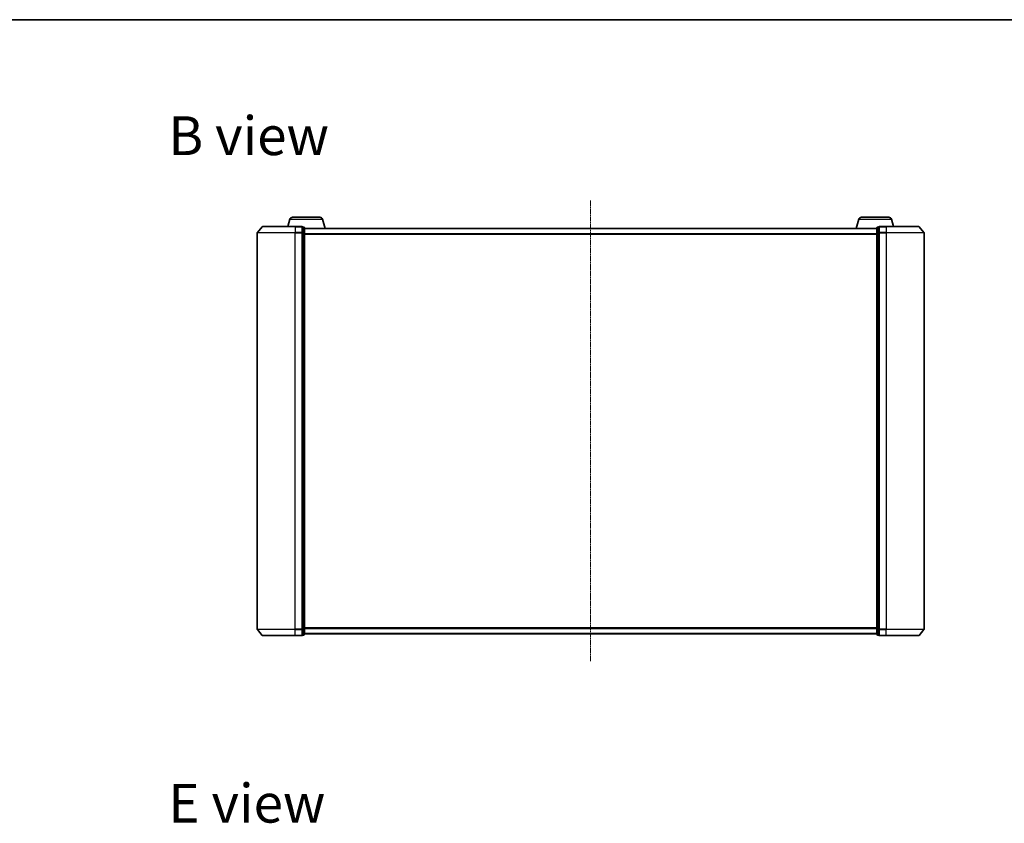
# Model space of a CAD drawing. Units: millimetres. Extents: x 7 to 7682, y 4 to 1690.
# Drawn here: x 929 to 1462, y 1255 to 1690 of the extents above; entities that cross this region are included whole.
import ezdxf

# ---------------------------------------------------------------- set-up
doc = ezdxf.new("R2010")
doc.units = ezdxf.units.MM
doc.header["$LTSCALE"] = 0.5
doc.linetypes.add('CHAIN', pattern=[0.3543, 0.2362, -0.0295, 0.0591, -0.0295])
for name, color, linetype, lineweight in [('Border (ISO)', 7, 'Continuous', 35), ('Centerline (ISO)', 131, 'Continuous', 18), ('Symbol (ISO)', 7, 'Continuous', 18), ('Visible (ISO)', 7, 'Continuous', 35), ('Visible Narrow (ISO)', 7, 'Continuous', 25)]:
    doc.layers.add(name, color=color, linetype=linetype, lineweight=lineweight)
doc.styles.add('Note Text (TK)', font='MS PGothic.ttf')

# ---------------------------------------------------------------- blocks, each defined once
blk = doc.blocks.new('Borders tk図枠')
at = {"layer": 'Border (ISO)'}
blk.add_line((14.5, 289), (405.5, 289), dxfattribs=at)

msp = doc.modelspace()

# ---------------------------------------------------------------- linework, layer by layer
at = {"layer": 'Centerline (ISO)', "linetype": 'CHAIN', "ltscale": 23.990969}
msp.add_line((1237.7268, 1592.0177), (1237.7268, 1342.5177), dxfattribs=at)
at = {"layer": 'Visible (ISO)'}
for p, q in [((1060.1657, 1578.0177), (1077.7268, 1578.0177)), ((1074.9061, 1581.9487), (1073.7268, 1578.0177)), ((1076.3428, 1583.0177), (1091.1107, 1583.0177)), ((1081.4268, 1578.0177), (1077.7268, 1578.0177)), ((1092.5475, 1581.9487), (1094.0268, 1577.0177)), ((1382.9061, 1581.9487), (1381.4268, 1577.0177)), ((1384.3428, 1583.0177), (1399.1107, 1583.0177)), ((1397.7268, 1578.0177), (1394.0268, 1578.0177)), ((1397.7268, 1578.0177), (1415.2879, 1578.0177)), ((1400.5475, 1581.9487), (1401.7268, 1578.0177)), ((1057.2268, 1574.6076), (1057.2268, 1359.9278)), ((1059.9369, 1577.9118), (1057.298, 1574.8017)), ((1082.4268, 1577.7177), (1081.7268, 1577.7177)), ((1081.7268, 1577.6118), (1081.7268, 1577.7177)), ((1081.7268, 1577.6118), (1081.7268, 1574.6916)), ((1081.7268, 1574.6076), (1081.7268, 1574.6916)), ((1081.7268, 1574.4975), (1081.7268, 1574.6076)), ((1081.7268, 1574.4975), (1081.7268, 1360.038)), ((1082.7268, 1574.4975), (1082.7268, 1577.4177)), ((1392.7268, 1577.0177), (1082.7268, 1577.0177)), ((1082.7268, 1360.038), (1082.7268, 1574.4975)), ((1392.7268, 1577.4177), (1392.7268, 1574.4975)), ((1392.7268, 1574.4975), (1392.7268, 1360.038)), ((1393.7268, 1577.7177), (1393.0268, 1577.7177)), ((1393.7268, 1577.7177), (1393.7268, 1577.6118)), ((1393.7268, 1574.6916), (1393.7268, 1577.6118)), ((1393.7268, 1574.6916), (1393.7268, 1574.6076)), ((1393.7268, 1574.6076), (1393.7268, 1574.4975)), ((1393.7268, 1360.038), (1393.7268, 1574.4975)), ((1415.5166, 1577.9118), (1418.1555, 1574.8017)), ((1418.2268, 1359.9278), (1418.2268, 1574.6076)), ((1059.9369, 1356.6236), (1057.298, 1359.7337)), ((1081.7268, 1359.9278), (1081.7268, 1360.038)), ((1081.7268, 1359.8439), (1081.7268, 1359.9278)), ((1081.7268, 1359.8439), (1081.7268, 1356.9236)), ((1082.7268, 1357.1177), (1082.7268, 1360.038)), ((1392.7268, 1360.038), (1392.7268, 1357.1177)), ((1393.7268, 1360.038), (1393.7268, 1359.9278)), ((1393.7268, 1359.9278), (1393.7268, 1359.8439)), ((1393.7268, 1356.9236), (1393.7268, 1359.8439)), ((1415.5166, 1356.6236), (1418.1555, 1359.7337)), ((1077.7268, 1356.5177), (1060.1657, 1356.5177)), ((1077.7268, 1356.5177), (1081.4268, 1356.5177)), ((1081.7268, 1356.8177), (1081.7268, 1356.9236)), ((1081.7268, 1356.8177), (1082.4268, 1356.8177)), ((1082.7268, 1357.5177), (1392.7268, 1357.5177)), ((1393.0268, 1356.8177), (1393.7268, 1356.8177)), ((1393.7268, 1356.9236), (1393.7268, 1356.8177)), ((1394.0268, 1356.5177), (1397.7268, 1356.5177)), ((1415.2879, 1356.5177), (1397.7268, 1356.5177))]:
    msp.add_line(p, q, dxfattribs=at)
for centre, radius, start, end in [((1060.1657, 1577.7177), 0.3, 90, 139.6859), ((1076.3428, 1581.5177), 1.5, 90, 163.300756), ((1081.4268, 1577.7177), 0.3, 0, 90), ((1091.1107, 1581.5177), 1.5, 16.699244, 90), ((1384.3428, 1581.5177), 1.5, 90, 163.300756), ((1394.0268, 1577.7177), 0.3, 90, 180), ((1399.1107, 1581.5177), 1.5, 16.699244, 90), ((1415.2879, 1577.7177), 0.3, 40.3141, 90), ((1057.5268, 1574.6076), 0.3, 139.6859, 180), ((1082.4268, 1577.4177), 0.3, 0, 90), ((1393.0268, 1577.4177), 0.3, 90, 180), ((1417.9268, 1574.6076), 0.3, 0, 40.3141), ((1057.5268, 1359.9278), 0.3, 180, 220.3141), ((1417.9268, 1359.9278), 0.3, 319.6859, 0), ((1060.1657, 1356.8177), 0.3, 220.3141, 270), ((1081.4268, 1356.8177), 0.3, 270, 0), ((1082.4268, 1357.1177), 0.3, 270, 0), ((1393.0268, 1357.1177), 0.3, 180, 270), ((1394.0268, 1356.8177), 0.3, 180, 270), ((1415.2879, 1356.8177), 0.3, 270, 319.6859)]:
    msp.add_arc(centre, radius, start, end, dxfattribs=at)
at = {"layer": 'Visible Narrow (ISO)'}
for p, q in [((1074.9061, 1581.9487), (1092.5475, 1581.9487)), ((1077.7268, 1577.9118), (1077.7268, 1578.0177)), ((1081.4268, 1577.9118), (1081.4268, 1578.0177)), ((1382.9061, 1581.9487), (1400.5475, 1581.9487)), ((1394.0268, 1578.0177), (1394.0268, 1577.9118)), ((1397.7268, 1577.9118), (1397.7268, 1578.0177)), ((1077.7268, 1574.6076), (1057.2268, 1574.6076)), ((1057.298, 1574.8017), (1077.7268, 1574.8017)), ((1077.7268, 1577.9118), (1059.9369, 1577.9118)), ((1077.7268, 1577.9118), (1081.4268, 1577.9118)), ((1077.7268, 1577.9118), (1077.7268, 1574.8017)), ((1081.4268, 1574.8017), (1077.7268, 1574.8017)), ((1077.7268, 1574.8017), (1077.7268, 1574.6076)), ((1077.7268, 1574.6076), (1081.4268, 1574.6076)), ((1077.7268, 1359.9278), (1077.7268, 1574.6076)), ((1081.4268, 1577.9118), (1081.4268, 1574.8017)), ((1081.4268, 1574.6076), (1081.4268, 1574.8017)), ((1081.4268, 1574.6076), (1081.7268, 1574.6076)), ((1081.4268, 1574.6076), (1081.4268, 1359.9278)), ((1081.7268, 1577.6118), (1082.4268, 1577.6118)), ((1082.4268, 1574.6916), (1081.7268, 1574.6916)), ((1081.7268, 1574.4975), (1082.4268, 1574.4975)), ((1082.4268, 1577.6118), (1082.4268, 1577.7177)), ((1082.4268, 1577.6118), (1082.4268, 1574.6916)), ((1082.4268, 1574.4975), (1082.4268, 1574.6916)), ((1082.4268, 1574.4975), (1082.7268, 1574.4975)), ((1082.4268, 1574.4975), (1082.4268, 1360.038)), ((1082.7268, 1576.9098), (1392.7268, 1576.9098)), ((1392.7268, 1574.1011), (1082.7268, 1574.1011)), ((1082.7268, 1573.9091), (1392.7268, 1573.9091)), ((1392.7268, 1574.4975), (1393.0268, 1574.4975)), ((1393.0268, 1577.7177), (1393.0268, 1577.6118)), ((1393.0268, 1574.6916), (1393.0268, 1577.6118)), ((1393.0268, 1577.6118), (1393.7268, 1577.6118)), ((1393.0268, 1574.6916), (1393.0268, 1574.4975)), ((1393.7268, 1574.6916), (1393.0268, 1574.6916)), ((1393.0268, 1360.038), (1393.0268, 1574.4975)), ((1393.0268, 1574.4975), (1393.7268, 1574.4975)), ((1393.7268, 1574.6076), (1394.0268, 1574.6076)), ((1394.0268, 1577.9118), (1397.7268, 1577.9118)), ((1394.0268, 1574.8017), (1394.0268, 1577.9118)), ((1397.7268, 1574.8017), (1394.0268, 1574.8017)), ((1394.0268, 1574.8017), (1394.0268, 1574.6076)), ((1394.0268, 1574.6076), (1397.7268, 1574.6076)), ((1394.0268, 1359.9278), (1394.0268, 1574.6076)), ((1415.5166, 1577.9118), (1397.7268, 1577.9118)), ((1397.7268, 1577.9118), (1397.7268, 1574.8017)), ((1397.7268, 1574.8017), (1397.7268, 1574.6076)), ((1397.7268, 1574.8017), (1418.1555, 1574.8017)), ((1418.2268, 1574.6076), (1397.7268, 1574.6076)), ((1397.7268, 1574.6076), (1397.7268, 1359.9278)), ((1057.2268, 1359.9278), (1077.7268, 1359.9278)), ((1077.7268, 1359.7337), (1057.298, 1359.7337)), ((1081.4268, 1359.9278), (1077.7268, 1359.9278)), ((1077.7268, 1359.7337), (1077.7268, 1359.9278)), ((1077.7268, 1359.7337), (1081.4268, 1359.7337)), ((1077.7268, 1356.6236), (1077.7268, 1359.7337)), ((1081.7268, 1359.9278), (1081.4268, 1359.9278)), ((1081.4268, 1359.7337), (1081.4268, 1359.9278)), ((1081.4268, 1359.7337), (1081.4268, 1356.6236)), ((1082.4268, 1360.038), (1081.7268, 1360.038)), ((1081.7268, 1359.8439), (1082.4268, 1359.8439)), ((1082.7268, 1360.038), (1082.4268, 1360.038)), ((1082.4268, 1359.8439), (1082.4268, 1360.038)), ((1082.4268, 1359.8439), (1082.4268, 1356.9236)), ((1392.7268, 1360.6263), (1082.7268, 1360.6263)), ((1082.7268, 1360.4343), (1392.7268, 1360.4343)), ((1393.0268, 1360.038), (1392.7268, 1360.038)), ((1393.0268, 1360.038), (1393.0268, 1359.8439)), ((1393.7268, 1360.038), (1393.0268, 1360.038)), ((1393.0268, 1356.9236), (1393.0268, 1359.8439)), ((1393.0268, 1359.8439), (1393.7268, 1359.8439)), ((1394.0268, 1359.9278), (1393.7268, 1359.9278)), ((1397.7268, 1359.9278), (1394.0268, 1359.9278)), ((1394.0268, 1359.9278), (1394.0268, 1359.7337)), ((1394.0268, 1359.7337), (1397.7268, 1359.7337)), ((1394.0268, 1356.6236), (1394.0268, 1359.7337)), ((1397.7268, 1359.7337), (1397.7268, 1359.9278)), ((1397.7268, 1359.9278), (1418.2268, 1359.9278)), ((1418.1555, 1359.7337), (1397.7268, 1359.7337)), ((1397.7268, 1356.6236), (1397.7268, 1359.7337)), ((1059.9369, 1356.6236), (1077.7268, 1356.6236)), ((1081.4268, 1356.6236), (1077.7268, 1356.6236)), ((1077.7268, 1356.6236), (1077.7268, 1356.5177)), ((1081.4268, 1356.5177), (1081.4268, 1356.6236)), ((1082.4268, 1356.9236), (1081.7268, 1356.9236)), ((1082.4268, 1356.8177), (1082.4268, 1356.9236)), ((1392.7268, 1357.6257), (1082.7268, 1357.6257)), ((1393.0268, 1356.9236), (1393.0268, 1356.8177)), ((1393.7268, 1356.9236), (1393.0268, 1356.9236)), ((1397.7268, 1356.6236), (1394.0268, 1356.6236)), ((1394.0268, 1356.6236), (1394.0268, 1356.5177)), ((1397.7268, 1356.6236), (1397.7268, 1356.5177)), ((1397.7268, 1356.6236), (1415.5166, 1356.6236))]:
    msp.add_line(p, q, dxfattribs=at)
for centre, major_axis, start_param, end_param in [((1081.4268, 1577.7177), (0.3, 0), 0, 1.57079633), ((1081.4268, 1574.6076), (0.3, 0), 0, 1.57079633), ((1082.4268, 1577.4177), (0.3, 0), 0, 1.57079633), ((1082.4268, 1574.4975), (0.3, 0), 0, 1.57079633), ((1393.0268, 1577.4177), (-0.3, 0), 4.71238898, 6.28318531), ((1393.0268, 1574.4975), (-0.3, 0), 4.71238898, 6.28318531), ((1394.0268, 1577.7177), (-0.3, 0), 4.71238898, 6.28318531), ((1394.0268, 1574.6076), (-0.3, 0), 4.71238898, 6.28318531), ((1081.4268, 1359.9278), (0.3, 0), 4.71238898, 6.28318531), ((1082.4268, 1360.038), (0.3, 0), 4.71238898, 6.28318531), ((1393.0268, 1360.038), (-0.3, 0), 0, 1.57079633), ((1394.0268, 1359.9278), (-0.3, 0), 0, 1.57079633), ((1081.4268, 1356.8177), (0.3, 0), 4.71238898, 6.28318531), ((1082.4268, 1357.1177), (0.3, 0), 4.71238898, 6.28318531), ((1393.0268, 1357.1177), (-0.3, 0), 0, 1.57079633), ((1394.0268, 1356.8177), (-0.3, 0), 0, 1.57079633)]:
    msp.add_ellipse(centre, major_axis=major_axis, ratio=0.64697745, start_param=start_param, end_param=end_param, dxfattribs=at)

# ---------------------------------------------------------------- block references
at = {"xscale": 6, "yscale": 6, "zscale": 6}
msp.add_blockref('Borders tk図枠', (125.75, -44), dxfattribs=at)

# ---------------------------------------------------------------- texts
at = {"layer": 'Symbol (ISO)', "color": 7, "insert": (1009.1374, 1627.1844), "char_height": 21, "width": 87.315795, "attachment_point": 4, "line_spacing_factor": 1.5, "style": 'Note Text (TK)'}
msp.add_mtext('\\fMS PGothic|b0|i0;{\\H21.0000;B view}', dxfattribs=at)
at = {"layer": 'Symbol (ISO)', "color": 7, "insert": (1009.1374, 1265.7446), "char_height": 21, "attachment_point": 4, "line_spacing_factor": 1.5, "style": 'Note Text (TK)'}
msp.add_mtext('\\fMS PGothic|b0|i0;{\\H21.0000;E view}', dxfattribs=at)

doc.saveas('drawing.dxf')
